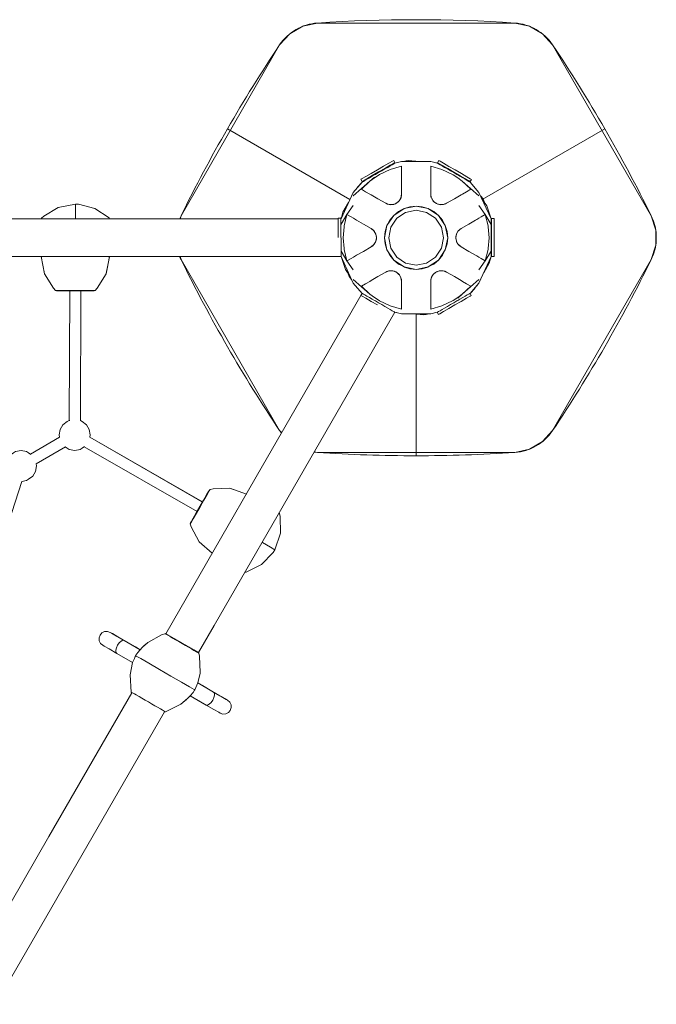
# Model space of a CAD drawing. Units: millimetres. Extents: x -2409 to 10034, y -1559 to 5299.
# Drawn here: x 7507 to 8534, y 1933 to 3520 of the extents above; entities that cross this region are included whole.
import ezdxf

# ---------------------------------------------------------------- set-up
doc = ezdxf.new("R2010")
doc.units = ezdxf.units.MM
doc.header["$MEASUREMENT"] = 0
for name, color, linetype, lineweight in [('Level 25', 7, 'Continuous', 0), ('Level 26', 7, 'Continuous', 0), ('Level 27', 7, 'Continuous', 0)]:
    doc.layers.add(name, color=color, linetype=linetype, lineweight=lineweight)

msp = doc.modelspace()

# ---------------------------------------------------------------- linework, layer by layer
at = {"layer": 'Level 25', "color": 36, "linetype": 'Continuous', "lineweight": 13}
for p, q in [((7391.382211, 3199.379524), (8020.663463, 3199.379524)), ((8024.663605, 3199.379524), (8025.115071, 3199.379524)), ((8025.096475, 3138.379524), (7391.382211, 3138.379524)), ((7898.61744, 2800.734471), (8057.326688, 3075.626954)), ((8112.160339, 3048.601623), (7820.633019, 2543.661492)), ((7742.470043, 2530.279247), (7898.617321, 2800.734266)), ((7820.632751, 2543.661028), (7795.297593, 2499.779247)), ((7553.61744, 2203.176943), (7687.471797, 2435.01949)), ((7740.299346, 2404.51949), (7475.633019, 1946.103964)), ((7397.470043, 1932.721719), (7553.617321, 2203.176737))]:
    msp.add_line(p, q, dxfattribs=at)
at = {"layer": 'Level 26', "color": 7, "linetype": 'Continuous', "lineweight": 13}
for p, q in [((7987.132115, 3515.032793), (8305.50476, 3515.032805)), ((7766.914758, 3204.077695), (7926.10107, 3479.796499)), ((8366.535807, 3479.796516), (8525.72214, 3204.077723)), ((7841.869822, 3344.6149), (8039.584431, 3230.464329)), ((8450.767065, 3344.614924), (8253.052467, 3230.464335)), ((8110.110644, 3288.911829), (8112.121273, 3290.072667)), ((8111.61374, 3288.779642), (8110.110644, 3287.911829)), ((8133.682158, 3293.201075), (8125.378799, 3291.611174)), ((8151.718296, 3291.611174), (8133.682158, 3293.201075)), ((8102.156242, 3283.319435), (8097.953414, 3281.892767)), ((8122.811062, 3284.202836), (8122.81845, 3284.204974)), ((8169.81845, 3282.000684), (8169.81845, 3284.204971)), ((8169.81845, 3276.452927), (8169.81845, 3282.000684)), ((8197.144018, 3280.472179), (8185.270164, 3286.327715)), ((8212.082474, 3270.847539), (8206.929402, 3273.822667)), ((8059.292614, 3258.571491), (8051.750554, 3250.584387)), ((8072.595628, 3267.252443), (8069.258684, 3264.326021)), ((8122.81845, 3255.653716), (8122.81845, 3239.113832)), ((8205.930308, 3270.286281), (8213.342529, 3265.168818)), ((8213.342529, 3265.168818), (8213.348401, 3265.163901)), ((8220.797576, 3260.021788), (8234.47622, 3246.874793)), ((8227.969654, 3261.675154), (8226.193529, 3263.700436)), ((8231.765561, 3260.483504), (8233.77619, 3259.322667)), ((8047.149283, 3244.936597), (8046.674324, 3243.973476)), ((8048.627023, 3246.23254), (8047.149283, 3244.936597)), ((8051.750554, 3250.584387), (8050.466984, 3248.361179)), ((8073.766611, 3237.864705), (8071.388603, 3239.237648)), ((8122.81845, 3239.113832), (8121.80447, 3233.363265)), ((8122.81845, 3239.113832), (8122.810911, 3238.990752)), ((8169.825989, 3239.033691), (8169.81845, 3239.113832)), ((8170.841686, 3233.310771), (8169.818603, 3239.112964)), ((8234.476218, 3246.874791), (8227.76275, 3242.998769)), ((8097.211583, 3224.328921), (8102.747971, 3222.31384)), ((8114.028493, 3224.236752), (8108.977206, 3222.398234)), ((8113.030493, 3223.673889), (8113.050131, 3223.684168)), ((8118.775532, 3228.09928), (8114.468571, 3224.485311)), ((8115.194474, 3224.895304), (8115.208995, 3224.904318)), ((8117.0544, 3226.323949), (8115.209056, 3224.904356)), ((8117.054452, 3226.324002), (8117.227266, 3226.501339)), ((8121.73475, 3233.181151), (8118.837884, 3228.163632)), ((8118.881013, 3228.208146), (8118.887086, 3228.215425)), ((8121.375306, 3232.24424), (8121.391806, 3232.28536)), ((8121.960118, 3233.769827), (8121.967195, 3233.790283)), ((8170.806079, 3233.39144), (8170.809099, 3233.383048)), ((8173.699043, 3228.336792), (8170.892918, 3233.197143)), ((8171.871287, 3231.027177), (8171.952278, 3230.849271)), ((8173.22586, 3228.880026), (8171.952332, 3230.849151)), ((8173.225915, 3228.879957), (8173.235236, 3228.868203)), ((8178.147238, 3224.503009), (8174.029391, 3227.958292)), ((8174.885133, 3226.977817), (8174.902504, 3226.958992)), ((8177.160779, 3225.085874), (8177.179505, 3225.074003)), ((8183.865805, 3222.323216), (8178.582535, 3224.246169)), ((8179.300552, 3223.822516), (8179.315614, 3223.814449)), ((8181.467757, 3222.926094), (8179.315682, 3223.814413)), ((8195.426145, 3224.329222), (8189.939019, 3222.332071)), ((8193.557901, 3223.39796), (8190.390378, 3222.404693)), ((8260.335218, 3220.077896), (8253.05264, 3230.463964)), ((8102.660238, 3222.32335), (8102.669084, 3222.321757)), ((8108.484241, 3222.301394), (8102.871991, 3222.301394)), ((8105.240421, 3222.063703), (8105.434985, 3222.044891)), ((8107.777195, 3222.163223), (8105.43512, 3222.044878)), ((8107.777451, 3222.16326), (8107.792122, 3222.165431)), ((8110.254194, 3222.649091), (8110.279152, 3222.654715)), ((8181.467853, 3222.92607), (8181.707815, 3222.865084)), ((8189.746444, 3222.301394), (8183.952712, 3222.301394)), ((8184.012826, 3222.286299), (8184.022125, 3222.284687)), ((8188.755298, 3222.144221), (8188.799194, 3222.150496)), ((8190.368936, 3222.400557), (8190.390271, 3222.404672)), ((8267.540124, 3199.342082), (8260.335218, 3220.077896)), ((7541.386703, 3199.453906), (7541.386703, 3199.379595)), ((7765.43969, 3199.379595), (7766.914758, 3204.077695)), ((8024.663534, 3197.769744), (8024.663534, 3200.091418)), ((8030.114371, 3187.752049), (8034.66068, 3206.171599)), ((8034.660683, 3206.171598), (8041.37415, 3202.295575)), ((8048.439648, 3198.216309), (8050.266611, 3197.161511)), ((8099.200236, 3188.358452), (8110.255078, 3204.903192)), ((8244.197253, 3198.216309), (8247.587998, 3200.173956)), ((8267.973296, 3191.861371), (8267.540425, 3193.136567)), ((8030.001616, 3186.357194), (8030.114371, 3187.752049)), ((8073.710755, 3183.626028), (8078.183895, 3179.872618)), ((8075.451313, 3182.473758), (8077.89528, 3180.227246)), ((8077.909583, 3180.210743), (8077.895348, 3180.227168)), ((8078.306759, 3179.721172), (8081.203611, 3174.703677)), ((8078.938405, 3178.941461), (8078.911021, 3178.976339)), ((8078.938475, 3178.941371), (8079.121596, 3178.641268)), ((8079.121596, 3178.641268), (8080.451568, 3176.461676)), ((8080.451568, 3176.461676), (8081.183315, 3174.772314)), ((8095.318092, 3168.841597), (8099.200011, 3188.35732)), ((8211.53263, 3174.87501), (8214.391754, 3179.808651)), ((8211.767049, 3175.558063), (8211.761525, 3175.5441)), ((8214.41214, 3179.838327), (8218.925471, 3183.625462)), ((8214.464201, 3179.909495), (8214.458395, 3179.902626)), ((8081.104271, 3162.807827), (8078.245147, 3157.874186)), ((8080.869852, 3162.124773), (8080.875375, 3162.138736)), ((8081.186612, 3174.763336), (8081.183339, 3174.772247)), ((8081.228186, 3174.617433), (8082.204484, 3169.080571)), ((8082.199706, 3168.575164), (8081.266265, 3163.281357)), ((8081.687534, 3164.512783), (8081.695155, 3164.537247)), ((8081.905057, 3172.239423), (8081.837939, 3172.47756)), ((8081.905079, 3172.239344), (8082.211819, 3169.931445)), ((8082.188165, 3167.429515), (8082.189083, 3167.451665)), ((8082.212367, 3169.91429), (8082.211821, 3169.931374)), ((8210.424533, 3167.768546), (8210.425079, 3167.751463)), ((8210.731821, 3165.443492), (8210.425082, 3167.751391)), ((8211.408714, 3163.065404), (8210.432416, 3168.602265)), ((8210.437195, 3169.107672), (8211.370636, 3174.401479)), ((8210.448735, 3170.253322), (8210.447818, 3170.231171)), ((8210.731844, 3165.443413), (8210.798962, 3165.205277)), ((8210.949366, 3173.170053), (8210.941746, 3173.14559)), ((8214.330141, 3157.961665), (8211.433289, 3162.97916)), ((8211.450289, 3162.9195), (8211.453562, 3162.910589)), ((8212.185332, 3161.221161), (8211.453586, 3162.910522)), ((8213.515305, 3159.041568), (8212.185332, 3161.221161)), ((8078.224761, 3157.844509), (8073.71143, 3154.057375)), ((8078.1727, 3157.773342), (8078.178506, 3157.780211)), ((8213.698425, 3158.741465), (8213.515305, 3159.041568)), ((8213.698496, 3158.741376), (8213.725879, 3158.706497)), ((8218.926145, 3154.056809), (8214.453006, 3157.810219)), ((8214.727317, 3157.472093), (8214.741553, 3157.455668)), ((8217.185587, 3155.209079), (8214.741621, 3157.45559)), ((8262.52253, 3149.930788), (8257.97622, 3131.511237)), ((8262.635285, 3151.325643), (8262.52253, 3149.930788)), ((8267.540354, 3147.274661), (8267.540354, 3157.169574)), ((8267.540425, 3143.831444), (8267.973296, 3150.435773)), ((7541.386632, 3138.308945), (7541.386125, 3138.327747)), ((7541.386703, 3138.306312), (7541.386669, 3138.307555)), ((7541.386703, 3138.379453), (7541.386703, 3138.306312)), ((7541.599769, 3137.972388), (7541.386703, 3138.306312)), ((7541.386774, 3138.305955), (7541.404104, 3138.218869)), ((7542.538331, 3138.379453), (7541.970949, 3137.986436)), ((7650.797953, 3137.986436), (7650.230571, 3138.379453)), ((7651.382282, 3138.317772), (7651.209728, 3137.939944)), ((7766.91476, 3133.605113), (7765.415755, 3138.379453)), ((7926.101094, 2857.88632), (7766.91476, 3133.605113)), ((8025.096777, 3138.340754), (8032.301683, 3117.60494)), ((8048.439648, 3139.466528), (8045.048903, 3137.50888)), ((8257.976218, 3131.511239), (8251.26275, 3135.387261)), ((8267.973367, 3140.913092), (8267.973367, 3138.591418)), ((8271.973367, 3140.913092), (8271.973367, 3138.591418)), ((8525.722143, 3133.605142), (8366.535831, 2857.886337)), ((7647.386557, 3117.363124), (7646.102283, 3110.623036)), ((8032.301683, 3117.60494), (8039.584261, 3107.218872)), ((8097.210755, 3113.353615), (8102.697881, 3115.350765)), ((8099.078999, 3114.284877), (8102.246523, 3115.278144)), ((8102.267965, 3115.282279), (8102.24663, 3115.278165)), ((8102.890457, 3115.381443), (8108.684189, 3115.381443)), ((8103.881603, 3115.538616), (8103.837707, 3115.532341)), ((8108.624075, 3115.396537), (8108.614776, 3115.398149)), ((8108.771096, 3115.359621), (8114.054365, 3113.436668)), ((8111.169048, 3114.756767), (8110.929086, 3114.817753)), ((8111.169144, 3114.756742), (8113.321219, 3113.868423)), ((8113.336349, 3113.860321), (8113.321287, 3113.868387)), ((8114.489663, 3113.179828), (8118.60751, 3109.724544)), ((8115.476121, 3112.596963), (8115.457396, 3112.608834)), ((8146.319172, 3117.841489), (8156.268057, 3118.821369)), ((8173.861368, 3109.583556), (8178.168329, 3113.197526)), ((8175.5825, 3111.358888), (8177.427845, 3112.77848)), ((8177.442427, 3112.787532), (8177.427906, 3112.778518)), ((8178.608408, 3113.446085), (8183.659695, 3115.284603)), ((8179.606408, 3114.008947), (8179.58677, 3113.998669)), ((8182.382707, 3115.033746), (8182.357749, 3115.028122)), ((8184.152659, 3115.381443), (8189.764909, 3115.381443)), ((8184.85945, 3115.519576), (8184.844778, 3115.517405)), ((8184.859705, 3115.519614), (8187.201781, 3115.637959)), ((8187.396479, 3115.619133), (8187.201916, 3115.637946)), ((8195.425318, 3113.353916), (8189.88893, 3115.368996)), ((8189.976663, 3115.359486), (8189.967817, 3115.361079)), ((8117.751767, 3110.70502), (8117.734397, 3110.723845)), ((8118.937858, 3109.346044), (8121.743983, 3104.485693)), ((8119.410986, 3108.80288), (8119.401665, 3108.814633)), ((8119.411041, 3108.80281), (8120.684568, 3106.833686)), ((8120.684623, 3106.833565), (8120.765614, 3106.655659)), ((8121.795214, 3104.372065), (8122.818297, 3098.569872)), ((8121.827801, 3104.299789), (8121.830821, 3104.291397)), ((8122.810912, 3098.649145), (8122.81845, 3098.569005)), ((8169.81845, 3098.569005), (8170.83243, 3104.319571)), ((8169.81845, 3098.569005), (8169.825989, 3098.692085)), ((8169.81845, 3082.029121), (8169.81845, 3098.569005)), ((8170.676783, 3103.913009), (8170.669705, 3103.892553)), ((8170.902151, 3104.501685), (8173.799017, 3109.519204)), ((8171.261594, 3105.438596), (8171.245094, 3105.397476)), ((8173.755887, 3109.474691), (8173.749815, 3109.467412)), ((8175.582448, 3111.358835), (8175.409635, 3111.181497)), ((8218.87029, 3099.818132), (8221.248298, 3098.445188)), ((7574.817191, 3083.379528), (7568.205468, 3083.379528)), ((7628.295485, 3083.965335), (7625.867649, 3083.965335)), ((8071.839324, 3077.661049), (8058.16068, 3090.808043)), ((8058.160683, 3090.808045), (8064.87415, 3094.684067)), ((8233.344287, 3079.111345), (8240.886347, 3087.098449)), ((8240.886347, 3087.098449), (8242.169917, 3089.321657)), ((8059.297438, 3079.108025), (8059.293724, 3079.11017)), ((8061.304352, 3077.949333), (8061.313854, 3077.943847)), ((8061.304369, 3077.949323), (8063.745247, 3076.540081)), ((8079.294372, 3072.514018), (8079.2885, 3072.518936)), ((8086.706593, 3067.396556), (8079.294372, 3072.514018)), ((8080.554427, 3066.835297), (8085.707498, 3063.86017)), ((8213.515533, 3071.462797), (8213.559473, 3071.50113)), ((8083.725576, 3060.385631), (8083.707498, 3060.396068)), ((8085.707498, 3063.86017), (8085.73168, 3063.846209)), ((8110.204678, 3049.716717), (8111.61374, 3048.903194)), ((8122.81845, 3061.22991), (8122.81845, 3055.682152)), ((8122.81845, 3055.682152), (8122.81845, 3053.477862)), ((8169.825839, 3053.48), (8169.81845, 3053.477862)), ((8181.023161, 3048.903194), (8180.515627, 3048.61017)), ((8181.023161, 3048.903194), (8182.526256, 3049.771007)), ((8140.918604, 3046.071662), (8158.954742, 3044.481762)), ((8158.954742, 3044.481762), (8167.258101, 3046.071662)), ((7929.48627, 2854.200996), (7926.101094, 2857.88632)), ((7987.132141, 2822.650032), (7982.325904, 2823.721642)), ((8305.504786, 2822.650044), (7987.132141, 2822.650032)), ((7808.122557, 2753.992729), (7811.428419, 2759.718649)), ((7871.893319, 2754.447079), (7871.836647, 2755.134955)), ((7872.010072, 2755.46343), (7872.405792, 2755.480989)), ((7872.405446, 2755.481106), (7872.321363, 2755.509641)), ((7872.405792, 2755.480989), (7872.406884, 2755.480397)), ((7872.469133, 2755.444418), (7872.405792, 2755.480989)), ((7872.408107, 2755.479734), (7872.424644, 2755.470772)), ((7925.361161, 2724.907192), (7925.296806, 2724.944347)), ((7781.890734, 2707.386264), (7783.104652, 2709.488832)), ((7801.268532, 2674.154017), (7796.073582, 2678.636274)), ((7817.417926, 2660.216293), (7817.176995, 2660.554643)), ((7817.423145, 2660.888005), (7818.047199, 2661.182863)), ((7743.972831, 2529.410475), (7742.405134, 2530.315585)), ((7753.339941, 2523.327742), (7758.214391, 2520.513477)), ((7693.451301, 2494.36636), (7693.450793, 2494.365456)), ((7693.755079, 2494.897778), (7693.451317, 2494.366388)), ((7693.451317, 2494.366388), (7693.534587, 2494.510616)), ((7694.063395, 2495.426538), (7693.755079, 2494.897778)), ((7693.980243, 2495.282515), (7694.063395, 2495.426538)), ((7795.361517, 2499.741203), (7793.348242, 2500.903568)), ((7686.833449, 2474.11236), (7686.856532, 2474.577684)), ((7686.856532, 2474.577684), (7687.057956, 2475.171061)), ((7788.000045, 2440.485421), (7780.790277, 2444.647983)), ((7789.013823, 2439.900116), (7788.000045, 2440.485421)), ((7788.705508, 2439.371356), (7788.703998, 2439.368807)), ((7789.013823, 2439.900116), (7788.705508, 2439.371356)), ((7788.78866, 2439.515379), (7788.705508, 2439.371356)), ((7789.317586, 2440.431505), (7789.013823, 2439.900116)), ((7789.317586, 2440.431505), (7789.220806, 2440.263879))]:
    msp.add_line(p, q, dxfattribs=at)
at = {"layer": 'Level 26', "color": 253, "linetype": 'Continuous', "lineweight": 13}
for p, q in [((7607.409491, 2872.227), (7604.468478, 2873.83847)), ((7524.613235, 2819.445457), (7520.806892, 2822.227102))]:
    msp.add_line(p, q, dxfattribs=at)
at = {"layer": 'Level 26', "color": 250, "linetype": 'Continuous', "lineweight": 13}
for p, q in [((7693.300175, 2508.940383), (7693.325688, 2508.984549)), ((7801.405399, 2446.520804), (7801.43308, 2446.568723)), ((7804.758883, 2416.880944), (7781.576506, 2430.26537))]:
    msp.add_line(p, q, dxfattribs=at)
at = {"layer": 'Level 26', "color": 7, "linetype": 'Continuous', "lineweight": 13, "flags": 128}
for points in [[(8253.052467, 3230.464335), (8450.767065, 3344.614924, 0.016817), (8366.535807, 3479.796516, 0.232212), (8305.50476, 3515.032805, 0.033644), (7987.132115, 3515.032793, 0.232212), (7926.10107, 3479.796499, 0.016817), (7841.869822, 3344.6149)], [(8039.584431, 3230.464329), (7841.869822, 3344.6149, 0.016817), (7766.914758, 3204.077695, 0.016121), (7764.793518, 3199.379453)], [(8146.318454, 3045.596377), (8146.318464, 2817.294431, 0.016817), (8305.504786, 2822.650044, 0.232212), (8366.535831, 2857.886337, 0.033644), (8525.722143, 3133.605142, 0.232212), (8525.72214, 3204.077723, 0.016817), (8450.767065, 3344.614924)], [(7764.762062, 3138.379595, 0.016379), (7766.91476, 3133.605113, 0.033644), (7926.101094, 2857.88632, 0.016379), (7929.159548, 2853.634813)], [(7982.002693, 2823.162109, 0.016121), (7987.132141, 2822.650032, 0.016817), (8146.318464, 2817.294431)]]:
    msp.add_lwpolyline(points, format="xyb", dxfattribs=at)
for points in [[(7926.10107, 3479.796499), (7942.494024, 3497.642939), (7963.480168, 3509.759296), (7987.132115, 3515.032793)], [(8305.50476, 3515.032805), (8329.156707, 3509.75931), (8350.142852, 3497.642955), (8366.535807, 3479.796516)], [(8110.110644, 3287.911829), (8107.669749, 3286.502578), (8104.384858, 3284.606045), (8100.382205, 3282.295113), (8095.815612, 3279.658589), (8090.86057, 3276.797794), (8085.707498, 3273.822667), (8080.554427, 3270.847539), (8079.136649, 3270.028985), (8075.599384, 3267.986744), (8071.032791, 3265.350221), (8067.030139, 3263.039288), (8063.745247, 3261.142755), (8061.304352, 3259.733504), (8059.801257, 3258.865691), (8059.293724, 3258.572667), (8044.937975, 3241.964596), (8025.113948, 3199.3788)], [(8110.110644, 3288.911829), (8104.384858, 3285.606045), (8095.815612, 3280.658589), (8085.707498, 3274.822667), (8075.599384, 3268.986744), (8067.030139, 3264.039288), (8061.304352, 3260.733504), (8059.293724, 3259.572667), (8057.293724, 3263.036768), (8059.304352, 3264.197605), (8065.030139, 3267.50339), (8073.599384, 3272.450846), (8083.707498, 3278.286768), (8093.815612, 3284.122691), (8102.384858, 3289.070147), (8108.110644, 3292.375931), (8110.121273, 3293.536768), (8112.121273, 3290.072667)], [(8111.61374, 3288.779642), (8112.121273, 3289.072667), (8122.810911, 3291.611103), (8122.8132, 3291.610743)], [(8206.929402, 3273.822667), (8201.77633, 3276.797794), (8196.821288, 3279.658589), (8192.254695, 3282.295113), (8188.252043, 3284.606045), (8184.967151, 3286.502578), (8182.526256, 3287.911829), (8181.023161, 3288.779642), (8180.515627, 3289.072667), (8169.82599, 3291.611103), (8122.810911, 3291.611103), (8122.8132, 3291.610743)], [(8131.07734, 3292.701589), (8130.002676, 3292.772026), (8128.136107, 3292.138411)], [(8178.949809, 3289.44457), (8178.670831, 3289.582147), (8178.255946, 3289.60934)], [(8231.765561, 3260.483504), (8226.039774, 3263.789288), (8217.470529, 3268.736744), (8207.362415, 3274.572667), (8197.254301, 3280.408589), (8188.685056, 3285.356045), (8182.959269, 3288.661829), (8180.94864, 3289.822667), (8182.94864, 3293.286768), (8184.959269, 3292.125931)], [(8184.959269, 3292.125931), (8184.959269, 3292.125931), (8190.685056, 3288.820147), (8199.254301, 3283.872691), (8209.362415, 3278.036768), (8219.470529, 3272.200846), (8228.039774, 3267.25339), (8233.765561, 3263.947605), (8235.77619, 3262.786768), (8233.77619, 3259.322667)], [(8058.16068, 3246.874793), (8071.839324, 3260.021788), (8079.294372, 3265.168818), (8086.706593, 3270.286281), (8087.452076, 3270.800969), (8104.593497, 3278.932418), (8122.811062, 3284.202836)], [(8122.81845, 3284.204971), (8122.81845, 3282.267151), (8122.81845, 3255.653716)], [(8169.81845, 3284.204974), (8169.825839, 3284.202836), (8188.043404, 3278.932418), (8205.184824, 3270.800969), (8205.930308, 3270.286281)], [(8169.818464, 3239.113752), (8169.81845, 3239.113832), (8169.81845, 3253.640667), (8169.81845, 3255.517556), (8169.81845, 3266.184797), (8169.81845, 3276.452927)], [(8217.037516, 3267.986744), (8217.037516, 3267.986744), (8213.500251, 3270.028985), (8212.082474, 3270.847539)], [(8071.839324, 3260.021788), (8044.937975, 3236.398426), (8045.102478, 3236.541939)], [(8079.077428, 3266.181706), (8079.121367, 3266.220039), (8071.839324, 3260.021788)], [(8247.675718, 3236.41786), (8247.698926, 3236.398426), (8220.797576, 3260.021788), (8213.342529, 3265.168818)], [(8267.540354, 3157.169574), (8267.540354, 3168.841418), (8267.540354, 3180.513263), (8267.540354, 3190.408175), (8267.540354, 3197.019744), (8267.540354, 3199.341418), (8247.698926, 3241.964596), (8233.343177, 3258.572667), (8232.835644, 3258.865691), (8231.332548, 3259.733504), (8228.891653, 3261.142755), (8225.606762, 3263.039288), (8221.604109, 3265.350221), (8217.037516, 3267.986744)], [(8071.388603, 3239.237648), (8064.87415, 3242.998769), (8058.160683, 3246.874791)], [(8122.810911, 3238.990752), (8122.690825, 3237.030254), (8121.967258, 3233.790464)], [(8170.806018, 3233.391611), (8170.117929, 3235.930189), (8169.825989, 3239.033691)], [(8227.76275, 3242.998769), (8221.248298, 3239.237648), (8218.87029, 3237.864705), (8213.473642, 3234.748949), (8208.006754, 3231.59264), (8195.426145, 3224.329222), (8193.557901, 3223.39796), (8193.557928, 3223.397973)], [(8037.296054, 3225.548458), (8028.243015, 3209.868135), (8025.107958, 3199.379595)], [(8073.766611, 3237.864705), (8079.163259, 3234.748949), (8084.630147, 3231.59264), (8097.210755, 3224.329222), (8097.210831, 3224.329194)], [(8102.660127, 3222.32337), (8100.11761, 3222.996757), (8097.210755, 3224.329222)], [(8113.030424, 3223.673853), (8112.61751, 3223.48573), (8110.279257, 3222.654738)], [(8115.209056, 3224.904356), (8114.260354, 3224.368524), (8113.030424, 3223.673853), (8113.03044, 3223.673861)], [(8118.88714, 3228.21549), (8118.81918, 3228.145349), (8117.0544, 3226.323949), (8117.054422, 3226.323971)], [(8121.375248, 3232.244094), (8119.984307, 3229.693881), (8118.88714, 3228.21549)], [(8121.967258, 3233.790464), (8121.772315, 3233.28126), (8121.375248, 3232.244094), (8121.375253, 3232.244108)], [(8171.952318, 3230.849182), (8171.952332, 3230.849151), (8170.856847, 3233.278875), (8170.806018, 3233.391611), (8170.806018, 3233.391609)], [(8174.902556, 3226.958935), (8173.84599, 3228.169506), (8173.22586, 3228.880026), (8173.225867, 3228.880017)], [(8177.160719, 3225.085912), (8176.791342, 3225.349444), (8174.902556, 3226.958935)], [(8179.315682, 3223.814413), (8178.377286, 3224.368097), (8177.160719, 3225.085912), (8177.160734, 3225.085903)], [(8256.575243, 3225.438953), (8254.571626, 3231.341418), (8250.463593, 3236.025732)], [(7541.385229, 3199.379595), (7541.385789, 3199.414668), (7541.386703, 3199.453906), (7541.553491, 3200.178136), (7541.970949, 3200.185836), (7545.527367, 3203.567054), (7568.673533, 3217.673457), (7596.384451, 3222.836214), (7601.391071, 3222.671158), (7627.754561, 3216.147855), (7650.797953, 3200.78982), (7650.975847, 3200.586005), (7651.033672, 3200.505933), (7651.235588, 3200.130446), (7651.382921, 3199.379595)], [(7596.384451, 3222.836214), (7596.384451, 3222.836214), (7596.384451, 3214.743385), (7596.384451, 3199.771551), (7596.384451, 3199.379595)], [(8044.927814, 3220.531879), (8044.937975, 3220.547313), (8034.66068, 3206.171599)], [(8193.436306, 3188.358273), (8197.31845, 3168.841418), (8193.436306, 3149.324563), (8182.380896, 3132.778972), (8165.835305, 3121.723562), (8146.31845, 3117.841418), (8126.801595, 3121.723562), (8110.256004, 3132.778972), (8099.200594, 3149.324563), (8095.31845, 3168.841418), (8099.200594, 3188.358273), (8110.256004, 3204.903864), (8126.801595, 3215.959274), (8146.31845, 3219.841418), (8165.835305, 3215.959274), (8182.380896, 3204.903864), (8193.436306, 3188.358273)], [(8102.039762, 3168.841418), (8105.410276, 3151.896698), (8115.008689, 3137.531657), (8129.37373, 3127.933244), (8146.31845, 3124.56273), (8163.263171, 3127.933244), (8177.628211, 3137.531657), (8187.226624, 3151.896698), (8190.597139, 3168.841418), (8187.226624, 3185.786139), (8177.628211, 3200.151179), (8163.263171, 3209.749592), (8146.31845, 3213.120107), (8129.37373, 3209.749592), (8115.008689, 3200.151179), (8105.410276, 3185.786139), (8102.039762, 3168.841418)], [(8105.435088, 3222.044881), (8105.43512, 3222.044878), (8102.783174, 3222.311021), (8102.660127, 3222.32337), (8102.660129, 3222.32337)], [(8110.279257, 3222.654738), (8108.702588, 3222.345011), (8107.777195, 3222.163223), (8107.777206, 3222.163224)], [(8110.255245, 3204.903442), (8110.255647, 3204.904043), (8126.800603, 3215.959029)], [(8126.797831, 3215.957262), (8122.823313, 3213.832838), (8117.984368, 3211.246368), (8110.259304, 3204.906572)], [(8126.800859, 3215.9592), (8126.801237, 3215.959453), (8146.317686, 3219.841516)], [(8146.315241, 3219.841102), (8136.368844, 3218.861468), (8127.311027, 3216.113809), (8126.804681, 3215.96021)], [(8146.318004, 3219.841579), (8146.318092, 3219.841597), (8165.83492, 3215.959459)], [(8165.833583, 3215.959797), (8165.325874, 3216.113809), (8156.268057, 3218.861468), (8146.320241, 3219.841242)], [(8182.380336, 3204.904324), (8174.652532, 3211.246368), (8169.813587, 3213.832838), (8165.835945, 3215.958933)], [(8184.022249, 3222.284665), (8183.927525, 3222.30845), (8181.467757, 3222.926094), (8181.467787, 3222.926086)], [(8188.755177, 3222.144203), (8185.851157, 3222.073687), (8184.022249, 3222.284665)], [(8190.390378, 3222.404693), (8189.851923, 3222.318916), (8188.755177, 3222.144203), (8188.755191, 3222.144205)], [(8257.97622, 3206.171599), (8257.97622, 3206.171599), (8247.698926, 3220.547313), (8247.709087, 3220.531879)], [(7541.970949, 3200.185836), (7541.970949, 3200.185836), (7541.970949, 3199.379595)], [(7650.797953, 3199.379595), (7650.797953, 3199.584505), (7650.797953, 3200.78982)], [(8020.663534, 3169.23365), (8020.663534, 3169.591418), (8020.663534, 3181.263263), (8020.663534, 3191.158175), (8020.663534, 3197.769744), (8020.663534, 3200.091418), (8024.663534, 3200.091418)], [(8024.663534, 3197.769744), (8024.663534, 3191.158175), (8024.663534, 3181.263263), (8024.663534, 3169.591418), (8024.663534, 3169.23365)], [(8025.104146, 3190.420701), (8034.66068, 3206.171599), (8034.66068, 3206.171599)], [(8025.763686, 3201.570897), (8025.577722, 3201.193799), (8025.557149, 3200.879913)], [(8041.37415, 3202.295575), (8041.37415, 3202.295575), (8045.048903, 3200.173956), (8048.439648, 3198.216309)], [(8050.266611, 3197.161511), (8061.130147, 3190.889446), (8073.710755, 3183.626028), (8075.451313, 3182.473758), (8075.451313, 3182.473758)], [(8110.252976, 3204.900174), (8103.9135, 3197.1755), (8099.202844, 3188.362483)], [(8193.435965, 3188.358912), (8188.723401, 3197.1755), (8182.381356, 3204.903304)], [(8218.926083, 3183.625976), (8218.926145, 3183.626028), (8231.506754, 3190.889446), (8242.37029, 3197.161511), (8244.197253, 3198.216309)], [(8247.587998, 3200.173956), (8251.26275, 3202.295575), (8257.976218, 3206.171598)], [(8267.529753, 3190.424279), (8267.540354, 3190.408175), (8257.97622, 3206.171599)], [(8257.97622, 3206.171599), (8262.52253, 3187.752049), (8262.635285, 3186.357194), (8264.051199, 3168.841418), (8262.635285, 3151.325643)], [(8267.973367, 3140.913092), (8267.973367, 3147.524661), (8267.973367, 3157.419574), (8267.973367, 3169.091418), (8267.973367, 3180.763263), (8267.973367, 3190.658175), (8267.973367, 3197.269744), (8267.973367, 3199.591418), (8271.973367, 3199.591418), (8271.973367, 3197.269744), (8271.973367, 3190.658175), (8271.973367, 3180.763263), (8271.973367, 3169.091418), (8271.973367, 3157.419574), (8271.973367, 3147.524661), (8271.973367, 3140.913092)], [(8525.72214, 3204.077723), (8532.981134, 3180.957789), (8532.981135, 3156.725077), (8525.722143, 3133.605142)], [(8034.66068, 3131.511237), (8030.114371, 3149.930788), (8030.001616, 3151.325643), (8028.585702, 3168.841418), (8030.001616, 3186.357194)], [(8077.89528, 3180.227246), (8078.238841, 3179.803762), (8078.938475, 3178.941371), (8078.938467, 3178.941382)], [(8099.199241, 3188.353812), (8096.298401, 3178.791025), (8095.318907, 3168.846057)], [(8197.318379, 3168.84214), (8196.3385, 3178.791025), (8193.436517, 3188.35758)], [(8210.941725, 3173.145522), (8211.46185, 3174.665915), (8211.767076, 3175.558131), (8211.767072, 3175.55812)], [(8211.767076, 3175.558131), (8212.83561, 3177.645603), (8213.514749, 3178.589663), (8214.392116, 3179.809277)], [(8214.46427, 3179.909576), (8216.318772, 3181.774853), (8218.926145, 3183.626028)], [(8025.096546, 3168.862292), (8025.096546, 3168.841418), (8025.096546, 3157.169574), (8025.096546, 3147.274661), (8034.66068, 3131.511237), (8044.937975, 3117.135523), (8044.927814, 3117.150958)], [(8080.869825, 3162.124706), (8079.801291, 3160.037233), (8079.122152, 3159.093174), (8078.244784, 3157.87356)], [(8081.695176, 3164.537315), (8081.175051, 3163.016922), (8080.869825, 3162.124706), (8080.869829, 3162.124717)], [(8081.183315, 3174.772314), (8081.210099, 3174.678315), (8081.905079, 3172.239344), (8081.905071, 3172.239374)], [(8082.188162, 3167.429443), (8082.144629, 3166.977798), (8081.695176, 3164.537315)], [(8082.211819, 3169.931445), (8082.201517, 3168.841845), (8082.188162, 3167.429443), (8082.188163, 3167.42946)], [(8099.200592, 3149.324209), (8099.200236, 3149.324742), (8095.318314, 3168.840483)], [(8095.318838, 3168.837487), (8096.298401, 3158.891812), (8099.199447, 3149.328344)], [(8193.436517, 3149.325257), (8196.3385, 3158.891812), (8197.318379, 3168.840697)], [(8210.425082, 3167.751391), (8210.435384, 3168.840991), (8210.448738, 3170.253393), (8210.448737, 3170.253376)], [(8210.448738, 3170.253393), (8210.492272, 3170.705039), (8210.941725, 3173.145522)], [(8211.453586, 3162.910522), (8211.426801, 3163.004522), (8210.731821, 3165.443492), (8210.73183, 3165.443462)], [(8025.107148, 3147.258557), (8025.096546, 3147.274661), (8025.096546, 3140.663092), (8025.096546, 3138.341418), (8044.937975, 3095.71824), (8059.293724, 3079.11017), (8059.293724, 3079.11017)], [(8073.710817, 3154.056861), (8073.710755, 3154.056809), (8061.130147, 3146.793391), (8050.266611, 3140.521326), (8048.439648, 3139.466528)], [(8078.172631, 3157.773261), (8076.318128, 3155.907983), (8073.710755, 3154.056809)], [(8110.255908, 3132.778976), (8110.255647, 3132.779151), (8099.200776, 3149.323934)], [(8099.20189, 3149.322139), (8103.9135, 3140.507336), (8110.254261, 3132.781097)], [(8182.381356, 3132.779533), (8188.723401, 3140.507336), (8193.435965, 3149.323924)], [(8214.741621, 3157.45559), (8214.398059, 3157.879075), (8213.698425, 3158.741465), (8213.698434, 3158.741455)], [(8217.037516, 3069.696092), (8217.037516, 3069.696092), (8221.604109, 3072.332616), (8225.606762, 3074.643548), (8228.891653, 3076.540081), (8231.332548, 3077.949333), (8232.835644, 3078.817145), (8233.343177, 3079.11017), (8247.698926, 3095.71824), (8267.540354, 3138.341418), (8267.540354, 3140.663092), (8267.540354, 3147.274661), (8267.529753, 3147.258557)], [(8251.26275, 3135.387261), (8247.587998, 3137.50888), (8244.197253, 3139.466528), (8242.37029, 3140.521326), (8231.506754, 3146.793391), (8218.926145, 3154.056809), (8217.185587, 3155.209079), (8217.185587, 3155.209079)], [(8247.709087, 3117.150958), (8247.698926, 3117.135523), (8257.97622, 3131.511237), (8267.540354, 3147.274661)], [(7541.386125, 3138.327747), (7541.386125, 3138.327747), (7541.385789, 3138.344379), (7541.385229, 3138.379453)], [(7568.205468, 3083.379528), (7565.88374, 3083.379528), (7565.790062, 3083.381919), (7565.090371, 3083.545436), (7564.473417, 3083.965335), (7560.997441, 3087.557459), (7546.66662, 3110.623036), (7541.386703, 3138.306312)], [(7541.970949, 3138.379453), (7541.970949, 3137.986436), (7541.677693, 3137.850262), (7541.599769, 3137.972388)], [(7651.381339, 3138.315536), (7651.371882, 3138.186514), (7646.102283, 3110.623036), (7631.771462, 3087.557459), (7628.295485, 3083.965335), (7627.678532, 3083.545436), (7626.97884, 3083.381919), (7626.885163, 3083.379528), (7624.563434, 3083.379528), (7617.951711, 3083.379528), (7608.056568, 3083.379528), (7596.384451, 3083.379528), (7584.712334, 3083.379528), (7574.817191, 3083.379528)], [(7646.102283, 3110.623036), (7651.382282, 3138.317772), (7651.382322, 3138.319043)], [(7651.209728, 3137.939944), (7651.171298, 3137.855796), (7651.013888, 3137.910876), (7650.95629, 3137.931031), (7650.797953, 3137.986436), (7650.797953, 3138.379453)], [(7651.382354, 3138.320061), (7651.382839, 3138.33538), (7651.382873, 3138.336472), (7651.382448, 3138.33424)], [(8045.048903, 3137.50888), (8041.37415, 3135.387261), (8034.660683, 3131.511239)], [(8110.256962, 3132.778187), (8117.984368, 3126.436468), (8122.823313, 3123.849998), (8126.800503, 3121.724146)], [(8165.835945, 3121.723904), (8169.813587, 3123.849998), (8174.652532, 3126.436468), (8182.380336, 3132.778513)], [(8255.340847, 3112.134378), (8264.393886, 3127.814702), (8267.540214, 3138.340948)], [(8266.873214, 3136.11194), (8267.059179, 3136.489038), (8267.079752, 3136.802924)], [(8267.973367, 3138.591418), (8271.973367, 3138.591418), (8271.973367, 3138.591418)], [(7545.578534, 3116.331802), (7546.66662, 3110.623036), (7546.66662, 3110.623036)], [(8036.061658, 3112.243883), (8038.065275, 3106.341418), (8042.173308, 3101.657104)], [(8064.87415, 3094.684067), (8071.388603, 3098.445188), (8073.766611, 3099.818132), (8079.163259, 3102.933888), (8084.630147, 3106.090197), (8097.210755, 3113.353615), (8099.078999, 3114.284877), (8099.078999, 3114.284877)], [(8102.246523, 3115.278144), (8102.784978, 3115.36392), (8103.881723, 3115.538633), (8103.88171, 3115.538631)], [(8103.881723, 3115.538633), (8106.785744, 3115.60915), (8108.614651, 3115.398171)], [(8108.614651, 3115.398171), (8108.709375, 3115.374386), (8111.169144, 3114.756742), (8111.169113, 3114.75675)], [(8113.321219, 3113.868423), (8114.259614, 3113.314739), (8115.476182, 3112.596925), (8115.476167, 3112.596934)], [(8115.476182, 3112.596925), (8115.845559, 3112.333392), (8117.734345, 3110.723901)], [(8126.802289, 3121.723352), (8127.311027, 3121.569028), (8136.368844, 3118.821369), (8146.317729, 3117.841489)], [(8156.268057, 3118.821369), (8165.325874, 3121.569028), (8165.834612, 3121.723352)], [(8177.427845, 3112.77848), (8178.376547, 3113.314312), (8179.606476, 3114.008983), (8179.606461, 3114.008975)], [(8179.606476, 3114.008983), (8180.01939, 3114.197107), (8182.357644, 3115.028098)], [(8182.357644, 3115.028098), (8183.934312, 3115.337826), (8184.859705, 3115.519614), (8184.859695, 3115.519612)], [(8187.201813, 3115.637956), (8187.201781, 3115.637959), (8189.853726, 3115.371815), (8189.976773, 3115.359466), (8189.976772, 3115.359467)], [(8189.976773, 3115.359466), (8192.519291, 3114.68608), (8195.426145, 3113.353615)], [(8218.87029, 3099.818132), (8213.473642, 3102.933888), (8208.006754, 3106.090197), (8195.426145, 3113.353615), (8195.426069, 3113.353642)], [(8044.961183, 3101.264976), (8044.937975, 3101.284411), (8071.839324, 3077.661049), (8079.294372, 3072.514018)], [(8117.734345, 3110.723901), (8118.790911, 3109.51333), (8119.411041, 3108.80281), (8119.411033, 3108.802819)], [(8121.830882, 3104.291227), (8121.830883, 3104.291226), (8121.780054, 3104.403962), (8120.684568, 3106.833686), (8120.684583, 3106.833654)], [(8121.830883, 3104.291226), (8122.518972, 3101.752647), (8122.810912, 3098.649145)], [(8122.818436, 3098.569084), (8122.81845, 3098.569005), (8122.81845, 3084.04217), (8122.81845, 3082.16528), (8122.81845, 3071.498039), (8122.81845, 3061.22991)], [(8169.825989, 3098.692085), (8169.946076, 3100.652582), (8170.669643, 3103.892372)], [(8170.669643, 3103.892372), (8170.864586, 3104.401576), (8171.261653, 3105.438742), (8171.261648, 3105.438729)], [(8171.261653, 3105.438742), (8172.652594, 3107.988956), (8173.749761, 3109.467347)], [(8173.749761, 3109.467347), (8173.817721, 3109.537488), (8175.5825, 3111.358888), (8175.582478, 3111.358865)], [(8247.534422, 3101.140898), (8247.698926, 3101.284411), (8220.797576, 3077.661049), (8213.515533, 3071.462797)], [(8221.248298, 3098.445188), (8227.76275, 3094.684067), (8234.476218, 3090.808045)], [(7625.867038, 3083.965335), (7625.866403, 3083.965335), (7618.94896, 3083.965335), (7608.596275, 3083.965335), (7596.384451, 3083.965335), (7584.172627, 3083.965335), (7573.819943, 3083.965335), (7566.9025, 3083.965335), (7564.473417, 3083.965335)], [(8169.81845, 3053.477865), (8169.81845, 3055.415685), (8169.81845, 3082.029121)], [(8234.47622, 3090.808043), (8220.797576, 3077.661049), (8213.342529, 3072.514018), (8205.930308, 3067.396556), (8205.184824, 3066.881867), (8188.043404, 3058.750418), (8169.825839, 3053.48)], [(8244.009878, 3091.450297), (8245.487618, 3092.74624), (8245.962576, 3093.70936)], [(8083.707498, 3060.396068), (8083.707498, 3060.396068), (8073.599384, 3066.231991), (8065.030139, 3071.179447), (8059.304352, 3074.485231), (8057.293724, 3075.646068), (8059.293724, 3079.11017)], [(8059.293725, 3079.110169), (8059.801257, 3078.817145), (8061.304349, 3077.949335)], [(8063.745247, 3076.540081), (8063.745247, 3076.540081), (8067.030139, 3074.643548)], [(8067.030139, 3074.643548), (8071.032791, 3072.332616), (8075.599384, 3069.696092), (8079.136649, 3067.653851), (8080.554427, 3066.835297)], [(8122.81845, 3053.477862), (8122.811062, 3053.48), (8104.593497, 3058.750418), (8087.452076, 3066.881867), (8086.706593, 3067.396556)], [(8233.343177, 3079.11017), (8233.343177, 3079.11017), (8235.343177, 3075.646068), (8233.332548, 3074.485231), (8227.606762, 3071.179447), (8219.037516, 3066.231991), (8208.929402, 3060.396068), (8198.821288, 3054.560146), (8190.252043, 3049.61269), (8184.526256, 3046.306905), (8182.515627, 3045.146068), (8180.515627, 3048.61017)], [(8196.821288, 3058.024248), (8201.77633, 3060.885042), (8206.929402, 3063.86017), (8212.082474, 3066.835297), (8213.500251, 3067.653851), (8217.037516, 3069.696092)], [(8085.766618, 3063.826037), (8090.86057, 3060.885042), (8095.758765, 3058.057069)], [(8095.975039, 3057.932202), (8100.382205, 3055.387724), (8104.245119, 3053.15747)], [(8104.558467, 3052.976558), (8107.669749, 3051.180258), (8109.981641, 3049.845487)], [(8111.61374, 3048.903194), (8111.61374, 3048.903194), (8112.089522, 3048.628501)], [(8112.159233, 3048.601156), (8122.810911, 3046.071733), (8169.82599, 3046.071733), (8169.8237, 3046.072094)], [(8180.515627, 3048.61017), (8180.515627, 3048.61017), (8169.82599, 3046.071733), (8169.8237, 3046.072094)], [(8182.526256, 3049.771007), (8184.967151, 3051.180258), (8188.252043, 3053.076791)], [(8188.252043, 3053.076791), (8192.254695, 3055.387724), (8196.821288, 3058.024248)], [(8113.687092, 3048.238266), (8113.96607, 3048.10069), (8114.380955, 3048.073497)], [(8161.559561, 3044.981248), (8162.634224, 3044.910811), (8164.500793, 3045.544425)], [(8366.535831, 2857.886337), (8350.142877, 2840.039897), (8329.156733, 2827.92354), (8305.504786, 2822.650044)], [(7809.128505, 2754.563467), (7809.128505, 2754.563467), (7812.587227, 2760.554149), (7813.801768, 2762.657796)], [(7811.428419, 2759.718649), (7812.589283, 2761.729325), (7812.638193, 2761.809256), (7813.129648, 2762.333448), (7813.801768, 2762.657796), (7818.650627, 2763.872018), (7845.791413, 2764.750085), (7872.405792, 2755.480989)], [(7851.279392, 2762.838012), (7845.791413, 2764.750085), (7845.791413, 2764.750085)], [(7817.416462, 2660.218228), (7817.309453, 2660.290928), (7796.073582, 2678.636274), (7783.263616, 2702.579918), (7781.890734, 2707.386264), (7781.835567, 2708.130511), (7782.043803, 2708.81822), (7782.088571, 2708.900542), (7783.249436, 2710.911218), (7786.555297, 2716.637138), (7791.502869, 2725.206584), (7797.338927, 2735.314933), (7803.174986, 2745.423283), (7808.122557, 2753.992729)], [(7783.104958, 2709.489361), (7783.105275, 2709.489911), (7786.563997, 2715.480592), (7791.740339, 2724.44628), (7797.846251, 2735.02203), (7803.952163, 2745.59778), (7809.128505, 2754.563467)], [(7872.17701, 2754.938446), (7871.836647, 2755.134955), (7871.865346, 2755.457009), (7872.010072, 2755.46343)], [(7872.424644, 2755.470772), (7872.424644, 2755.470772), (7872.439216, 2755.462747), (7872.46987, 2755.445694)], [(7925.297543, 2724.945623), (7925.327638, 2724.927602), (7925.361161, 2724.907192), (7925.904968, 2724.400634), (7925.702908, 2724.035254), (7926.85292, 2719.264697), (7927.49634, 2692.166328), (7918.11196, 2665.586591), (7915.465707, 2661.333259), (7896.634616, 2641.763458), (7871.812472, 2629.486312), (7871.547015, 2629.43416), (7871.448759, 2629.424117), (7871.022619, 2629.436997), (7870.298697, 2629.684828)], [(7925.702908, 2724.035254), (7925.702908, 2724.035254), (7925.004683, 2724.438375)], [(7796.073582, 2678.636274), (7817.417926, 2660.216293), (7817.419007, 2660.215623)], [(7918.11196, 2665.586591), (7918.11196, 2665.586591), (7911.103364, 2669.633005), (7898.137375, 2677.118922), (7897.797932, 2677.3149)], [(7817.176995, 2660.554643), (7817.123336, 2660.629999), (7817.249741, 2660.738779), (7817.295995, 2660.778583), (7817.423145, 2660.888005), (7817.763508, 2660.691496)], [(7817.419873, 2660.215086), (7817.432897, 2660.207007), (7817.433825, 2660.206431), (7817.432106, 2660.207915)], [(7870.591181, 2630.191425), (7870.768638, 2630.08897), (7871.812472, 2629.486312)], [(7713.508371, 2516.187742), (7736.704732, 2528.825487), (7741.417787, 2530.211), (7741.694538, 2530.533257), (7742.405134, 2530.315585), (7742.439572, 2530.296758), (7742.470921, 2530.279319)], [(7741.543934, 2530.138169), (7741.477174, 2530.176713), (7741.417787, 2530.211)], [(7753.339941, 2523.327742), (7749.417548, 2525.592336), (7745.727474, 2527.722801), (7743.540131, 2528.985665), (7741.544281, 2530.137969), (7741.544262, 2530.13798)], [(7749.491968, 2526.223999), (7744.420666, 2529.151917), (7744.407461, 2529.159541)], [(7757.963264, 2521.333095), (7750.160417, 2525.838071), (7750.122812, 2525.859782)], [(7694.063395, 2495.426538), (7694.064904, 2495.429087), (7694.069204, 2495.436344), (7694.079089, 2495.453019), (7694.091103, 2495.473267), (7694.139698, 2495.554969), (7694.191025, 2495.640916), (7697.202817, 2500.152748), (7700.271879, 2503.521894), (7704.662976, 2508.342341), (7713.084653, 2515.735656), (7712.995755, 2515.656668)], [(7707.164401, 2510.537374), (7712.887501, 2515.849482), (7713.507599, 2516.187321)], [(7795.638124, 2498.906874), (7795.638124, 2498.906874), (7793.642274, 2500.059179), (7791.45493, 2501.322042), (7787.764856, 2503.452507), (7783.842464, 2505.717102), (7778.968014, 2508.531367), (7773.942499, 2511.432849), (7768.591202, 2514.522422), (7763.239906, 2517.611994), (7758.214391, 2520.513477)], [(7768.097039, 2515.482357), (7758.75056, 2520.878549), (7758.694281, 2520.911042)], [(7778.35052, 2509.562507), (7768.883325, 2515.028394), (7768.816939, 2515.066722)], [(7787.162706, 2504.474789), (7779.016091, 2509.178239), (7778.949705, 2509.216567)], [(7693.151101, 2493.824031), (7693.116459, 2493.762354), (7691.663123, 2490.336708), (7689.39096, 2484.981014), (7688.884242, 2483.786633), (7688.883096, 2483.781229)], [(7693.29509, 2494.087546), (7693.282559, 2494.065163), (7693.116459, 2493.762354), (7693.118804, 2493.765151)], [(7693.759545, 2494.904026), (7693.754406, 2494.898166), (7693.657892, 2494.726331)], [(7780.790277, 2444.647983), (7780.790277, 2444.647983), (7767.670127, 2452.222905), (7750.607455, 2462.074043), (7732.161448, 2472.723851), (7715.098775, 2482.574989), (7701.978626, 2490.149911), (7694.768857, 2494.312473), (7693.755079, 2494.897778)], [(7793.192022, 2500.993762), (7787.606234, 2504.218718), (7787.549955, 2504.251211)], [(7795.297216, 2499.780043), (7795.327993, 2499.761614), (7795.361517, 2499.741203), (7795.905324, 2499.234645), (7795.764617, 2498.833843), (7796.921255, 2494.059461), (7797.574829, 2467.651875)], [(7795.764617, 2498.833843), (7795.705231, 2498.86813), (7795.63847, 2498.906674)], [(7688.88281, 2483.77988), (7684.671186, 2463.919283), (7686.54185, 2436.241315)], [(7797.57485, 2467.651026), (7797.592321, 2466.945131), (7793.884661, 2451.01126), (7793.377943, 2449.816879), (7789.652443, 2441.03554), (7789.425269, 2440.623807), (7789.354, 2440.496333), (7789.334085, 2440.460852), (7789.330259, 2440.454044), (7789.322726, 2440.440645), (7789.319115, 2440.434223), (7789.317602, 2440.431534), (7789.317586, 2440.431505)], [(7686.542092, 2436.237742), (7686.542573, 2436.23062), (7686.630136, 2435.974652), (7686.670567, 2435.884538), (7686.894791, 2435.52193), (7687.471991, 2435.018377)], [(7686.542573, 2436.23062), (7687.650128, 2435.591173), (7688.646172, 2435.016107)], [(7688.646172, 2435.016107), (7688.646172, 2435.016107), (7691.754857, 2433.221307), (7694.636714, 2431.557465)], [(7694.636714, 2431.557465), (7694.636714, 2431.557465), (7699.221296, 2428.910556), (7703.602195, 2426.381243), (7708.929991, 2423.305238), (7714.1777, 2420.275472), (7719.425409, 2417.245706), (7724.753206, 2414.169701), (7729.134104, 2411.640388), (7733.718686, 2408.993478), (7736.600544, 2407.329637), (7739.709229, 2405.534837), (7740.705273, 2404.959771), (7741.812828, 2404.320324)], [(7766.731568, 2416.820342), (7766.536618, 2416.654253), (7778.105926, 2426.455552), (7782.497024, 2431.275999), (7785.566085, 2434.645146), (7786.272029, 2435.702688), (7788.577877, 2439.156978), (7788.629205, 2439.242925), (7788.6778, 2439.324627), (7788.689813, 2439.344874), (7788.699699, 2439.36155), (7788.703998, 2439.368807)], [(7789.111011, 2440.071563), (7789.014497, 2439.899727), (7789.009357, 2439.893867)], [(7789.650069, 2441.032708), (7789.652443, 2441.03554), (7789.606476, 2440.953699)], [(7740.298286, 2404.519101), (7741.022975, 2404.271008), (7741.449115, 2404.258129), (7741.547371, 2404.268171), (7741.812828, 2404.320324), (7766.727606, 2416.543987), (7775.556066, 2424.29629)]]:
    msp.add_lwpolyline(points, dxfattribs=at)
at = {"layer": 'Level 26', "color": 253, "linetype": 'Continuous', "lineweight": 13, "flags": 128}
for points in [[(7587.242029, 2874.140664), (7586.577406, 2873.996073), (7583.348759, 2872.227), (7576.455013, 2867.189105), (7571.848759, 2859.649363), (7570.231258, 2850.75563), (7570.922124, 2846.956944)], [(7619.861847, 2847.098369), (7620.526993, 2850.75563), (7618.909491, 2859.649363), (7614.303237, 2867.189105), (7607.409491, 2872.227)], [(7580.189112, 2831.593305), (7583.348759, 2829.28426), (7586.577406, 2827.515186), (7595.379125, 2825.600355), (7604.180844, 2827.515186), (7607.409491, 2829.28426), (7611.291601, 2832.121274)], [(7520.806892, 2822.227102), (7517.578245, 2823.996175), (7508.776526, 2825.911007), (7499.974807, 2823.996175), (7496.74616, 2822.227102), (7489.852414, 2817.189207), (7488.114173, 2814.343969)], [(7510.159056, 2775.901229), (7517.578245, 2777.515288), (7520.806892, 2779.284362), (7527.700638, 2784.322257), (7532.306892, 2791.861999), (7533.924393, 2800.755732), (7533.245194, 2804.490269)]]:
    msp.add_lwpolyline(points, dxfattribs=at)
at = {"layer": 'Level 26', "color": 250, "linetype": 'Continuous', "lineweight": 13, "flags": 128}
for points in [[(7640.63421, 2511.655245), (7640.630809, 2511.6564), (7637.114591, 2514.742958), (7635.047641, 2518.941456), (7634.744633, 2523.612709), (7636.251697, 2528.045563), (7639.339397, 2531.565155), (7643.537658, 2533.635659), (7648.207333, 2533.94186), (7652.637507, 2532.437141), (7656.182745, 2530.401296), (7665.106308, 2525.260441), (7678.115482, 2517.759307), (7693.325688, 2508.984549), (7701.14029, 2504.475321)], [(7701.103643, 2504.435091), (7675.189149, 2519.399414), (7662.882803, 2526.506638), (7654.984177, 2531.073052), (7652.637507, 2532.437141), (7652.640278, 2532.434709)], [(7688.882875, 2483.780529), (7663.19821, 2498.609577), (7650.886087, 2505.720133), (7642.981941, 2510.289733), (7640.630809, 2511.6564), (7640.747601, 2511.589333)], [(7675.189149, 2519.399414), (7672.963783, 2519.629474), (7670.164453, 2518.241977), (7667.217331, 2515.448158), (7664.57109, 2511.673349), (7662.628597, 2507.492231), (7661.685578, 2503.541342), (7661.885599, 2500.422169), (7663.19821, 2498.609577)], [(7829.967028, 2402.343447), (7830.083474, 2402.275854), (7834.513812, 2400.771565), (7839.183502, 2401.078202), (7843.381626, 2403.149083), (7846.469057, 2406.668934), (7847.975762, 2411.10189), (7847.672358, 2415.773074), (7845.605037, 2419.97134), (7842.088529, 2423.057541), (7839.731627, 2424.40906), (7831.824924, 2428.967858), (7819.513827, 2436.073522), (7793.833476, 2450.890431)], [(7793.856779, 2450.945359), (7801.43308, 2446.568723), (7816.639104, 2437.782661), (7829.640633, 2430.266506), (7838.554197, 2425.109089), (7842.088529, 2423.057541), (7842.085028, 2423.05873)], [(7830.080782, 2402.278217), (7830.083474, 2402.275854), (7827.726571, 2403.627373), (7819.819868, 2408.186171), (7807.511299, 2415.290374), (7781.579193, 2430.26832)], [(7819.513827, 2436.073522), (7820.82284, 2434.261561), (7820.824642, 2434.259066), (7821.021796, 2431.143223), (7821.022067, 2431.138933), (7820.077346, 2427.193567), (7820.076046, 2427.188134), (7818.133276, 2423.013892), (7818.130601, 2423.008144), (7815.485552, 2419.240515), (7815.48191, 2419.235327), (7812.537266, 2416.4479), (7812.533211, 2416.444061), (7809.737267, 2415.061195), (7809.733417, 2415.059291), (7807.511299, 2415.290374)]]:
    msp.add_lwpolyline(points, dxfattribs=at)
at = {"layer": 'Level 27', "color": 32, "linetype": 'Continuous', "lineweight": 13}
for p, q in [((7586.479247, 2873.94237), (7587.384367, 3083.379457)), ((7523.966705, 2819.918023), (7570.910413, 2847.020938)), ((7619.810939, 2847.127379), (7801.805201, 2743.128537)), ((7580.355786, 2831.689616), (7533.195464, 2804.46164)), ((7792.838823, 2727.520667), (7610.656078, 2831.656752)), ((7510.181291, 2775.969843), (7251.8563, 1981.479794))]:
    msp.add_line(p, q, dxfattribs=at)
at = {"layer": 'Level 27', "color": 32, "linetype": 'Continuous', "lineweight": 13, "flags": 128}
for points in [[(7596.400889, 3083.379457), (7599.82857, 3083.364644), (7602.748353, 3083.352025), (7604.699289, 3083.343594), (7605.384367, 3083.340633), (7604.466852, 2873.482845)], [(7619.695524, 2847.149396), (7801.465226, 2742.533762), (7800.49706, 2740.839985), (7799.048096, 2738.30507), (7797.347085, 2735.329205)], [(7801.805201, 2743.128537), (7801.465226, 2742.533762), (7792.905064, 2747.459653)]]:
    msp.add_lwpolyline(points, dxfattribs=at)

doc.saveas('drawing.dxf')
